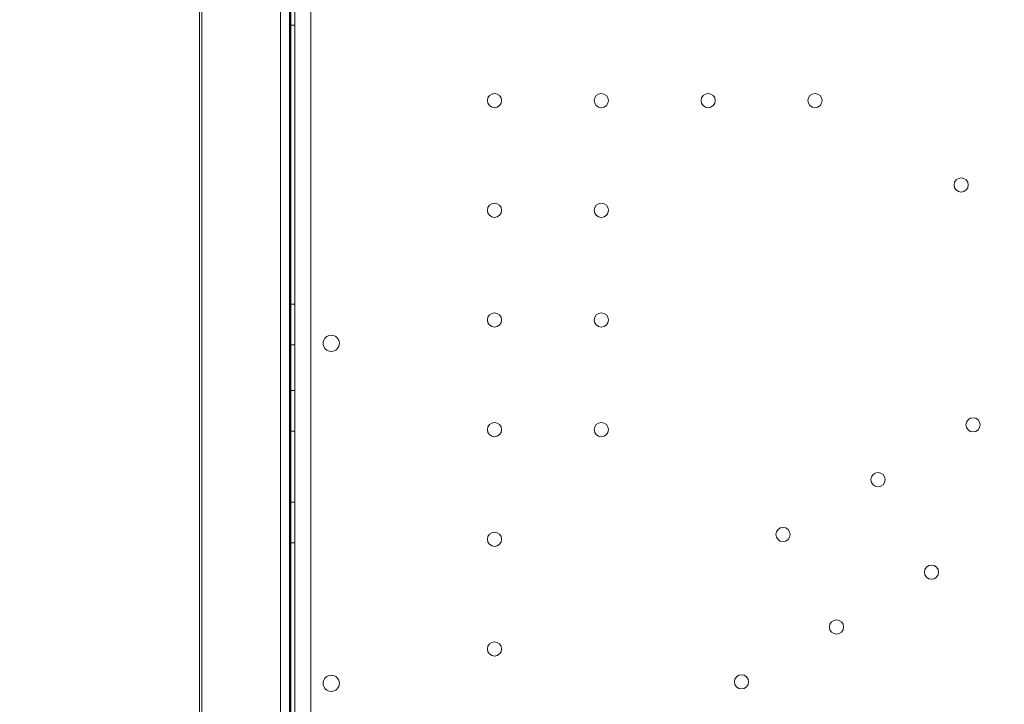
# Model space of a CAD drawing. Units: millimetres. Extents: x 66953 to 83748, y -16102 to -5389.
# Drawn here: x 70426 to 70911, y -10658 to -10321 of the extents above; entities that cross this region are included whole.
import ezdxf

# ---------------------------------------------------------------- set-up
doc = ezdxf.new("R2010")
doc.units = ezdxf.units.MM

# ---------------------------------------------------------------- blocks, each defined once
blk = doc.blocks.new('A$C20F31C9E')
at = {"color": 0, "linetype": 'Continuous', "lineweight": 0}
for p, q in [((27517.77, -13224.66), (27517.79, -14268.82)), ((27525.79, -14266.27), (27525.77, -13227.21)), ((27515.23, -13242.75), (27515.23, -14250.75)), ((27515.75, -13242.75), (27515.75, -14250.75)), ((27515.79, -14250.75), (27515.77, -13242.75)), ((27470.83, -13266.75), (27470.83, -14226.75)), ((27472.12, -14226.75), (27472.12, -13266.75)), ((27510.76, -13266.75), (27510.76, -14226.75)), ((27510.8, -13266.75), (27510.8, -14226.75)), ((27515.34, -14226.75), (27515.34, -13266.75)), ((27515.76, -13266.75), (27515.76, -14226.75)), ((27515.8, -14226.75), (27515.8, -13266.75)), ((27515.78, -13757.53), (27517.78, -13757.53)), ((27515.79, -13895.03), (27517.79, -13895.03)), ((27515.79, -13915.03), (27517.79, -13915.03)), ((27515.79, -13937.53), (27517.79, -13937.53)), ((27515.79, -13957.53), (27517.79, -13957.53)), ((27515.79, -13992.53), (27517.79, -13992.53)), ((27515.79, -14012.53), (27517.79, -14012.53))]:
    blk.add_line(p, q, dxfattribs=at)
for centre, radius in [((27616.13, -13794.71), 3.5), ((27668.73, -13794.71), 3.5), ((27721.33, -13794.71), 3.5), ((27773.93, -13794.71), 3.5), ((27845.91, -13836.26), 3.5), ((27616.13, -13848.71), 3.5), ((27668.73, -13848.71), 3.5), ((27616.13, -13902.71), 3.5), ((27668.73, -13902.71), 3.5), ((27535.76, -13914.24), 4), ((27851.74, -13954.37), 3.5), ((27616.13, -13956.71), 3.5), ((27668.73, -13956.71), 3.5), ((27804.98, -13981.37), 3.5), ((27616.13, -14010.71), 3.5), ((27758.21, -14008.37), 3.5), ((27831.28, -14026.92), 3.5), ((27784.52, -14053.92), 3.5), ((27616.14, -14064.71), 3.5), ((27535.76, -14081.67), 4), ((27737.75, -14080.92), 3.5)]:
    blk.add_circle(centre, radius, dxfattribs=at)

msp = doc.modelspace()

# ---------------------------------------------------------------- linework, layer by layer
msp.add_open_spline([(75034.091, -14853.831), (74353.015, -15004.595, 0.002), (72904.366, -14813.336, 9.582), (72282.034, -12728.397, -17.363), (70706.489, -13659.143, 40.408), (68316.092, -12458.349, -3310.134), (67131.996, -11213.261, 2828.718), (66871.509, -9722.201, -759.978), (68804.234, -7549.267, 276.956), (71870.571, -8139.823, -96.226), (73326.315, -5234.823, 11.432), (75446.337, -5524.016, -1.897), (76726.776, -6089.974, 0.329), (76849.521, -7189.473, -0.055), (77678.911, -7704.316, 0.015), (79582.187, -6680.538, -0.026), (82359.25, -7767.542, 0.005), (84178.321, -10747.699, -0.001), (82328.137, -12264.303, 0), (83035.834, -14061.631, 0), (82029.379, -15650.973, 0), (79013.541, -16598.518, 0), (76785.092, -14465.796, 0.003), (75034.498, -14853.741, 0), (75034.091, -14853.831)], degree=3, knots=[0, 0, 0, 0, 2092.5832551, 3828.8359327, 4048.4300606, 7269.8719342, 10779.2663189, 12453.0626643, 14802.6558633, 17572.7757839, 20805.0080685, 22260.171025, 23622.7977214, 24560.9898167, 25292.926565, 26123.8198756, 30578.11407, 32823.8697583, 34902.930484, 36123.8224219, 38085.5060396, 39718.8216124, 45096.7338431, 45097.9838431, 45097.9838431, 45097.9838431, 45097.9838431])

# ---------------------------------------------------------------- block references
msp.add_blockref('A$C20F31C9E', (43044.098, 3433.795))

doc.saveas('drawing.dxf')
